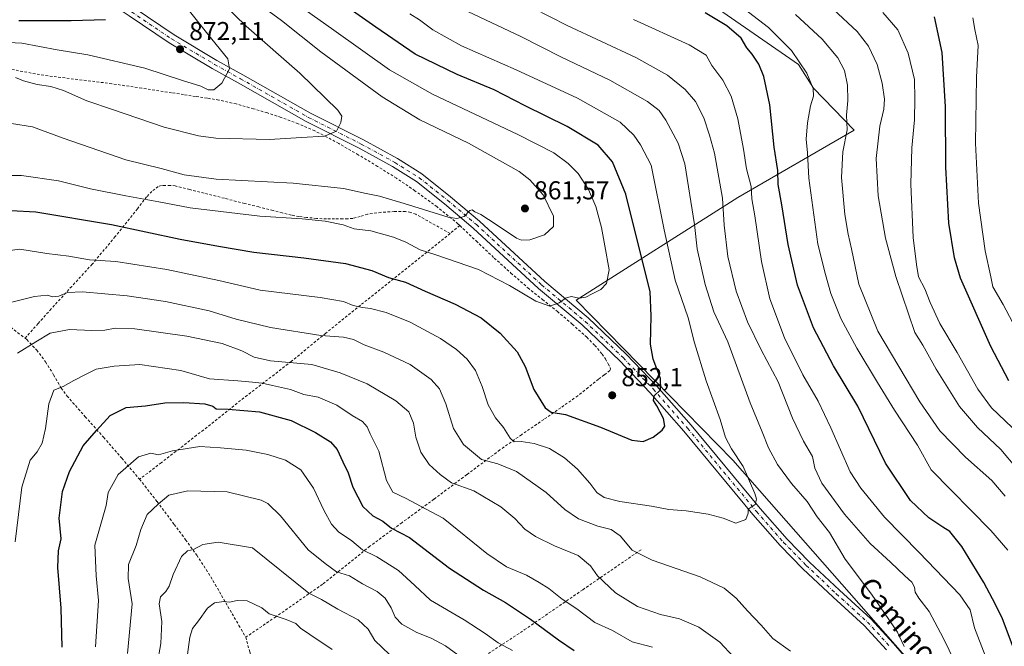
# Model space of a CAD drawing. Units: metres. Extents: x 549558 to 553005, y 4714730 to 4717068.
# Drawn here: x 551394 to 551774, y 4715560 to 4715802 of the extents above; entities that cross this region are included whole.
import ezdxf
from ezdxf.enums import TextEntityAlignment as Align

# ---------------------------------------------------------------- set-up
doc = ezdxf.new("R2010")
doc.units = ezdxf.units.M
doc.header["$MEASUREMENT"] = 0
doc.linetypes.add('DGN Style 2', pattern=[1.6480167562047852, 0.988810053722871, -0.6592067024819142])
doc.linetypes.add('DGN Style 4', pattern=[2.6384748266838614, 1.318413404963828, -0.6592067024819142, 0.001648016756204785, -0.6592067024819142])
for name, color, linetype, lineweight in [('Alambrada', 7, 'DGN Style 2', 0), ('Arbolado forestal CxS', 92, 'Continuous', 0), ('Curva de nivel maestra', 30, 'Continuous', 30), ('Curva de nivel normal', 30, 'Continuous', 0), ('Instalación de energía eléctrica Cxs', 135, 'Continuous', 0), ('Matorral CxS', 135, 'Continuous', 0), ('Pista no pavimentada Cxs', 111, 'Continuous', 0), ('Pista no pavimentada eje', 91, 'DGN Style 4', 0), ('Punto de cota en terreno', 7, 'Continuous', 0), ('Rótulo de punto de cota en terreno', 7, 'Continuous', 0), ('Texto cartográfico', 7, 'Continuous', 0)]:
    doc.layers.add(name, color=color, linetype=linetype, lineweight=lineweight)
doc.styles.add('Style-Arial', font='txt')

# ---------------------------------------------------------------- blocks, each defined once
blk = doc.blocks.new('*U9')
at = {"layer": 'Matorral CxS', "color": 135, "linetype": 'Continuous', "lineweight": 0}
blk.add_polyline3d([(551766.9263000004, 4715520.942100001, 835.2385000000068), (551669.4896999998, 4715631.7325, 845.9925999999978), (551608.9404999996, 4715693.585100001, 855.3800999999949), (551671.4441000001, 4715733.299100001, 833.7250000000058), (551716.3683000002, 4715759.3411, 814.9720999999992), (551700.7427000003, 4715775.618100001, 820.4110999999976), (551694.8831000002, 4715784.733100001, 820.997000000003), (551665.5850999998, 4715804.9169, 822.5243999999948), (551694.2329000002, 4715871.976299999, 790.309500000003), (551699.2185000004, 4715869.9847, 790.1070999999939), (551710.6306999996, 4715863.6172, 789.5469000000013), (551717.8519000001, 4715858.527899999, 789.6824999999953), (551717.9493000006, 4715858.462099999, 789.6735000000045), (551726.3664999995, 4715853.010299999, 788.6551999999938), (551735.1089000005, 4715847.2225, 788.029999999999), (551747.6074999999, 4715839.2985, 788.064400000003), (551758.9599000001, 4715831.238700001, 787.9235999999946), (551761.4127000002, 4715829.0595, 787.809699999998), (551770.4709000001, 4715819.179500001, 787.4615999999951), (551773.1558999997, 4715815.6151, 787.1364000000032), (551779.3551000003, 4715805.2049, 787.233600000007)], dxfattribs=at)
blk = doc.blocks.new('5PATER')
at = {"layer": 'Instalación de energía eléctrica Cxs', "linetype": 'Continuous', "lineweight": 0}
h = blk.add_hatch(color=51, dxfattribs=at)
edge = h.paths.add_edge_path()
edge.add_ellipse((0, 0), major_axis=(-0.1095731443231308, -0.1110710700762829), ratio=0.9994222409660322, start_angle=0, end_angle=360)

msp = doc.modelspace()

# ---------------------------------------------------------------- linework, layer by layer
at = {"layer": 'Alambrada', "color": 7, "linetype": 'DGN Style 2', "lineweight": 0, "extrusion": (-0.2062099056046529, -0.1651867147718724, 0.9644640087081511), "elevation": -891883.5675629156, "flags": 128}
msp.add_lwpolyline([(-3335617.171116832, 3258905.252641873), (-3335617.171116831, 3258900.2442067)], dxfattribs=at)
at = {"layer": 'Alambrada', "color": 7, "linetype": 'DGN Style 2', "lineweight": 0}
for points in [[(551564.0301000001, 4715722.4301, 859.6432999999961), (551563.3101000004, 4715723.090100001, 859.7456999999995), (551555.2100999998, 4715729.7601, 860.7611999999936), (551546.6901000004, 4715735.920100001, 861.6882000000041), (551539.5301000001, 4715740.7501, 862.2832000000053), (551532.2301000003, 4715745.360099999, 862.932799999995), (551524.7600999996, 4715749.840100001, 863.6690999999993), (551517.2301000003, 4715754.1801, 864.5399999999937), (551512.6201, 4715756.690099999, 865.077099999995), (551507.9600999998, 4715759.040100001, 865.6405999999989), (551501.5301000001, 4715761.8301, 866.3457000000053), (551494.9401000004, 4715764.270099999, 866.9894999999962), (551489.6401000004, 4715766.0101, 867.6272000000026), (551484.2801000001, 4715767.590100001, 868.2771999999969), (551477.6201, 4715769.4801, 868.7295000000014), (551470.8701, 4715770.9801, 869.3148999999976), (551466.3701, 4715771.720100001, 869.2706000000036), (551461.8901000004, 4715772.4001, 869.1677999999956), (551457.2801000001, 4715773.120100001, 869.1103000000004), (551452.6601, 4715773.8101, 868.8825999999973), (551441.1001000004, 4715775.5601, 868.3178000000044), (551429.5500999996, 4715777.3101, 868.0083000000013), (551416.3901000004, 4715778.920100001, 867.1108999999997), (551403.2600999996, 4715780.5601, 866.2744999999996), (551395.1401000004, 4715782.0001, 866.3221000000049), (551387.0301000001, 4715783.520099999, 866.8432999999932)], [(551560.2600999996, 4715719.4101, 858.3200000000071), (551553.0701000001, 4715723.4301, 858.9042999999948), (551547.0301000001, 4715726.8201, 859.5123000000023), (551545.0800999999, 4715727.5801, 859.6147000000057), (551542.9801000003, 4715727.890100001, 859.5138000000006), (551538.6901000004, 4715727.880100001, 859.1573999999965), (551533.5201000003, 4715727.5801, 858.6947999999975), (551528.3501000004, 4715726.880100001, 858.0495999999986), (551525.5201000003, 4715725.960100001, 857.3803000000044), (551522.6901000004, 4715725.190099999, 856.7945999999939), (551520.7600999996, 4715725.090100001, 856.5669999999956), (551518.8000999996, 4715725.050100001, 856.3571999999986), (551515.6401000004, 4715725.020099999, 856.0737999999984), (551512.5000999998, 4715725.050100001, 855.8430999999982), (551508.6201, 4715725.2401, 855.751000000004), (551504.7301000003, 4715725.600099999, 855.8426000000036), (551501.8300999999, 4715725.940099999, 855.9578000000038), (551498.9501, 4715726.4801, 856.059699999998), (551495.4101, 4715727.390100001, 856.3377000000038), (551491.8501000004, 4715728.3201, 856.6303000000044), (551486.3601000002, 4715729.6501, 857.0325000000012), (551480.8701, 4715731.0001, 857.4434000000037), (551473.0301000001, 4715733.0001, 858.0641999999935), (551465.1901000004, 4715734.9801, 858.454199999993), (551459.6401000004, 4715736.4001, 858.6809000000068), (551454.0701000001, 4715737.800100001, 858.8592000000064), (551452.1201, 4715738.0001, 858.7678000000016), (551450.1201, 4715737.920100001, 858.5273000000016), (551448.7801000001, 4715737.9301, 858.3850999999995), (551447.5100999996, 4715737.5801, 858.1445999999996), (551445.0100999996, 4715735.670100001, 857.112500000003), (551442.9901000002, 4715733.540100001, 856.0918999999994), (551439.4101, 4715728.960100001, 853.8151999999973), (551430.8701, 4715718.210100001, 848.9759000000049), (551421.9600999998, 4715707.550100001, 844.7841999999946), (551414.0401, 4715698.940099999, 841.2532999999967), (551406.1201, 4715690.2601, 838.6923999999999), (551401.0701000001, 4715684.5801, 837.3295999999973), (551396.0100999996, 4715678.9001, 836.5654000000069)], [(551564.0301000001, 4715722.4301, 859.6432999999961), (551570.3400999998, 4715716.5001, 858.5675999999949), (551577.3201000001, 4715709.890100001, 857.6018000000041), (551583.7600999996, 4715704.120100001, 856.7345999999961), (551590.2801000001, 4715698.420100001, 855.9499000000069), (551595.9801000003, 4715693.8201, 855.4331999999995), (551601.7100999998, 4715689.2601, 854.8200999999973), (551607.4600999998, 4715684.350099999, 854.2068), (551613.1001000004, 4715679.290100001, 853.5093000000053), (551616.1700999998, 4715676.1601, 853.1002000000008), (551619.0301000001, 4715672.790100001, 852.6840999999986), (551620.2801000001, 4715670.9301, 852.5690999999933), (551621.3501000004, 4715668.960100001, 852.4863000000041), (551622.0601000004, 4715667.610099999, 852.4312999999967), (551622.2100999998, 4715666.940099999, 852.4401000000071), (551621.9801000003, 4715666.4101, 852.4744999999967), (551619.8400999998, 4715664.7401, 852.6708999999975), (551617.6001000004, 4715663.130100001, 852.8574999999984), (551613.6201, 4715659.850099999, 852.6827000000048), (551609.5900999998, 4715656.6801, 852.2394000000058), (551603.0100999996, 4715652.0101, 850.9735999999976), (551596.4401000004, 4715647.5001, 849.2970999999961), (551587.8701, 4715641.630100001, 846.478099999993), (551579.4801000003, 4715635.710100001, 842.9760999999999), (551566.7100999998, 4715626.190099999, 837.5627999999998), (551553.9901000002, 4715616.670100001, 832.1515999999974), (551541.6401000004, 4715607.600099999, 826.8472000000039), (551529.3000999996, 4715598.550100001, 821.2780999999959), (551517.1201, 4715588.7601, 815.5709000000061), (551511.0100999996, 4715583.8201, 813.4339000000036), (551492.9200999998, 4715571.220100001, 805.2675000000019), (551481.3000999996, 4715563.3301, 803.0066999999982)], [(551560.2600999996, 4715719.4101, 858.3200000000071), (551544.8201000001, 4715707.050100001, 852.9869999999937), (551525.6001000004, 4715691.670100001, 845.6411999999982), (551512.2301000003, 4715680.840100001, 841.1092000000064), (551498.9200999998, 4715670.0001, 835.8190999999933), (551493.6700999998, 4715665.880100001, 833.5500999999931), (551488.4401000004, 4715661.9101, 831.1359999999986), (551477.9600999998, 4715653.8301, 826.6821000000054), (551470.2100999998, 4715647.610099999, 824.1520000000019), (551462.3201000001, 4715641.380100001, 822.2719999999972), (551456.9600999998, 4715637.220100001, 820.968200000003), (551448.6201, 4715630.800100001, 819.1401000000043), (551440.2801000001, 4715624.380100001, 818.545299999998)], [(551389.2500999998, 4715684.1601, 838.3515000000043), (551396.0100999996, 4715678.9001, 836.5654000000069)], [(551396.0100999996, 4715678.9001, 836.5654000000069), (551396.6901000004, 4715678.370100001, 836.3987999999954), (551400.5500999996, 4715674.300100001, 834.8130999999995), (551403.9801000003, 4715669.780099999, 833.4421000000002), (551407.0500999996, 4715664.7601, 831.8076000000001), (551409.9700999996, 4715659.6501, 830.5276000000014), (551412.2301000003, 4715656.550100001, 829.8292999999976), (551419.2801000001, 4715648.5801, 827.7759999999981), (551426.3501000004, 4715640.640100001, 824.4483999999939), (551433.3701, 4715632.550100001, 821.3049000000028), (551440.2801000001, 4715624.380100001, 818.545299999998)], [(551440.2801000001, 4715624.380100001, 818.545299999998), (551447.0500999996, 4715615.7601, 815.7397000000057), (551453.6401000004, 4715606.960100001, 813.4927000000025), (551458.0701000001, 4715601.0001, 811.8457000000053), (551462.3701, 4715595.0001, 810.061400000006), (551466.0500999996, 4715589.450099999, 808.4274000000005), (551469.5301000001, 4715583.710100001, 806.6928000000045), (551472.7701000003, 4715578.050100001, 805.4866000000038), (551476.0201000003, 4715572.4001, 804.7235999999976), (551478.6700999998, 4715567.880100001, 804.139599999995), (551481.3000999996, 4715563.3301, 803.0066999999982)], [(551481.3000999996, 4715563.3301, 803.0066999999982), (551482.8201000001, 4715557.7301, 800.979800000001), (551484.3300999999, 4715552.110099999, 799.6946000000025), (551486.0500999996, 4715544.4901, 798.0653000000021), (551487.6700999998, 4715536.9101, 796.5728999999993), (551489.8501000004, 4715528.890100001, 794.5056999999942), (551492.1001000004, 4715520.970100001, 793.1435000000056), (551493.1901000004, 4715515.220100001, 792.2632000000012), (551494.6401000004, 4715509.420100001, 790.9030000000057), (551496.7100999998, 4715505.7401, 789.7752000000038), (551497.4801000003, 4715505.6801, 789.5800000000019), (551498.4401000004, 4715505.8101, 789.5766000000004), (551499.3601000002, 4715506.140100001, 789.6208999999944), (551503.2301000003, 4715508.4901, 790.1460999999982), (551506.9600999998, 4715510.8301, 790.8347000000067), (551514.1201, 4715515.540100001, 792.984700000001), (551527.8800999997, 4715524.9901, 798.6582000000053), (551543.1601, 4715535.5001, 804.9628999999986), (551558.4600999998, 4715546.0101, 811.3476999999984), (551573.6901000004, 4715556.0701, 817.7216000000044), (551588.9401000004, 4715566.1601, 823.8858999999939), (551611.5100999996, 4715581.670100001, 832.8061000000016), (551634.0701000001, 4715597.1801, 840.9284999999946)]]:
    msp.add_polyline3d(points, dxfattribs=at)
at = {"layer": 'Arbolado forestal CxS', "color": 92, "linetype": 'Continuous', "lineweight": 0}
for points in [[(551766.9263000004, 4715520.942100001, 835.2385000000068), (551669.4896999998, 4715631.7325, 845.9925999999978), (551608.9404999996, 4715693.585100001, 855.3800999999949), (551671.4441000001, 4715733.299100001, 833.7250000000058), (551716.3683000002, 4715759.3411, 814.9720999999992), (551700.7427000003, 4715775.618100001, 820.4110999999976), (551694.8831000002, 4715784.733100001, 820.997000000003), (551665.5850999998, 4715804.9169, 822.5243999999948), (551694.2329000002, 4715871.976299999, 790.309500000003), (551699.2185000004, 4715869.9847, 790.1070999999939)], [(551665.5850999998, 4715804.9169, 822.5243999999948), (551694.8831000002, 4715784.733100001, 820.997000000003), (551700.7427000003, 4715775.618100001, 820.4110999999976), (551716.3683000002, 4715759.3411, 814.9720999999992), (551671.4441000001, 4715733.299100001, 833.7250000000058), (551608.9404999996, 4715693.585100001, 855.3800999999949), (551669.4896999998, 4715631.7325, 845.9925999999978), (551766.9263000004, 4715520.942100001, 835.2385000000068)]]:
    msp.add_polyline3d(points, dxfattribs=at)
at = {"layer": 'Curva de nivel maestra', "color": 30, "linetype": 'Continuous', "lineweight": 30, "flags": 128}
for points, elevation in [([(551390.4600000001, 4715728.2601), (551400.1200000001, 4715727.7401), (551429.4000000004, 4715722.8201), (551455.9000000004, 4715717.1801), (551470.7300000004, 4715714.540100001), (551484.4600000001, 4715712.140100001), (551503.79, 4715710.050100001), (551519.79, 4715707.780099999), (551530.0199999996, 4715705.0601), (551536.4400000004, 4715702.4301), (551543.0099999999, 4715700.600099999), (551550.6299999999, 4715697.110099999), (551562.2599999999, 4715692.100099999), (551572.2999999998, 4715686.780099999), (551579.5899999999, 4715680.840100001), (551586.1299999999, 4715673.710100001), (551589.3099999996, 4715667.9801), (551592.6500000004, 4715659.100099999), (551596.9600000001, 4715651.960100001), (551599.2699999996, 4715650.300100001), (551604.79, 4715649.370100001), (551618.4000000004, 4715644.5101), (551630.5199999996, 4715639.4801), (551634.8399999999, 4715638.950099999), (551638.7300000004, 4715640.720100001), (551642.2100000001, 4715643.3101), (551643.2100000001, 4715644.940099999), (551642.6600000003, 4715647.8301), (551640.1399999997, 4715652.720100001), (551638.8099999996, 4715654.780099999), (551639.1200000001, 4715656.690099999), (551641.5, 4715658.9801), (551641.5999999996, 4715663.3101), (551638.7000000002, 4715670.8201), (551637.7100000001, 4715676.590100001), (551637.9400000004, 4715687.380100001), (551637.6299999999, 4715697.030099999), (551633.0099999999, 4715714.920100001), (551628.1299999999, 4715734.640100001), (551623.0599999996, 4715747.040100001), (551617.5300000003, 4715753.550100001), (551605.5499999998, 4715760.8201), (551589.2400000002, 4715768.710100001), (551577.2999999998, 4715774.9301), (551563, 4715780.920100001), (551546.75, 4715788.670100001), (551531.54, 4715799.130100001), (551513.54, 4715811.860099999)], 850), ([(551778.9900000002, 4715556.4101), (551773.75, 4715570.450099999), (551770.9800000004, 4715576.0001), (551766.5599999996, 4715584.460100001), (551758.0199999996, 4715598.4301), (551753.3399999999, 4715604.2601), (551750.5999999996, 4715605.850099999), (551745.2000000002, 4715609.450099999), (551738.2199999997, 4715616.140100001), (551728.54, 4715630.670100001), (551717.8200000003, 4715652.590100001), (551708.4400000004, 4715668.2401), (551700.7199999997, 4715682.970100001), (551694.5300000003, 4715699.460100001), (551690.9000000004, 4715715.170100001), (551688.5, 4715730.420100001), (551687.0800000001, 4715738.3301), (551686.8799999999, 4715743.710100001), (551685.4299999997, 4715752.800100001), (551683.75, 4715769.140100001), (551681.5300000003, 4715780.090100001), (551679.5499999998, 4715784.880100001), (551676.9800000004, 4715788.710100001), (551674.9800000004, 4715791.200099999), (551672.7300000004, 4715794.870100001), (551667.1699999999, 4715799.640100001), (551658.8399999999, 4715804.7601)], 825), ([(551393.5499999998, 4715801.770099999), (551413.8499999996, 4715801.6801), (551427.0499999998, 4715802.140100001)], 875), ([(551776.2199999997, 4715662.4801), (551769.2000000002, 4715675.710100001), (551757.5300000003, 4715702.1501), (551755.1100000005, 4715709.9801), (551752.9699999997, 4715723.380100001), (551751.7999999998, 4715745.040100001), (551751.7300000004, 4715768.360099999), (551750.4100000003, 4715789.3301), (551747.3799999999, 4715803.120100001)], 800), ([(551410.3099999996, 4715559.440099999), (551409.9100000003, 4715574.5801), (551408.6699999999, 4715590.270099999), (551408.9600000001, 4715596.710100001), (551409.9900000002, 4715601.380100001), (551409.2599999999, 4715609.380100001), (551410.4800000004, 4715619.640100001), (551413.1299999999, 4715627.450099999), (551418.4500000002, 4715637.3101), (551423.5999999996, 4715643.2301), (551428.9100000003, 4715649.090100001), (551435.0999999996, 4715652.110099999), (551442.6200000001, 4715652.840100001), (551450.0300000003, 4715653.880100001), (551457.3600000005, 4715654.100099999), (551465.4600000001, 4715653.4901), (551468.5599999996, 4715652.620100001), (551469.8899999997, 4715651.640100001), (551474.5599999996, 4715651.520099999), (551486.5599999996, 4715650.4901), (551498.8600000005, 4715647.090100001), (551508.2000000002, 4715642.4901), (551513.9900000002, 4715638.840100001), (551516.6299999999, 4715635.9101), (551518.8099999996, 4715631.1601), (551520.8899999997, 4715626.840100001), (551522.7000000002, 4715621.300100001), (551526.5800000001, 4715613.9101), (551530.3700000001, 4715610.3101), (551534.2599999999, 4715608.1801), (551537.5599999996, 4715605.4801), (551544.5999999996, 4715601.860099999), (551559.9699999997, 4715590.0101), (551573.1699999999, 4715581.470100001), (551581.7300000004, 4715576.7401), (551591.3399999999, 4715570.2601), (551602.1100000005, 4715562.360099999), (551608.2400000002, 4715558.1601)], 825)]:
    msp.add_lwpolyline(points, dxfattribs=dict(at, elevation=elevation))
at = {"layer": 'Curva de nivel normal', "color": 30, "linetype": 'Continuous', "lineweight": 0, "flags": 128}
for points, elevation in [([(551755.2699999996, 4715553.860099999), (551750.9199999999, 4715562.840100001), (551745.4000000004, 4715573.300100001), (551741.4199999999, 4715578.4101), (551739.9500000002, 4715580.710100001), (551739.6600000003, 4715582.710100001), (551738.6799999997, 4715584.6501), (551735.9100000003, 4715587.0601), (551730.4400000004, 4715592.360099999), (551722.6299999999, 4715599.610099999), (551712.6699999999, 4715610.880100001), (551703.9299999997, 4715622.8301), (551701.2100000001, 4715628.700099999), (551700.2800000003, 4715633.1801), (551696.8200000003, 4715639.0701), (551692.5300000003, 4715648.0101), (551687.0800000001, 4715662.040100001), (551680.4900000002, 4715674.420100001), (551675.1500000004, 4715685.220100001), (551670.7800000003, 4715697.090100001), (551667.5899999999, 4715710.5601), (551666.1600000003, 4715722.6601), (551665.4600000001, 4715733.050100001), (551662.4699999997, 4715750.390100001), (551660.5099999999, 4715757.4301), (551658.25, 4715764.170100001), (551655.04, 4715770.4801), (551651.0800000001, 4715775.0601), (551644.25, 4715780.600099999), (551632.04, 4715787.470100001), (551605.4400000004, 4715799.850099999), (551566.1200000001, 4715820.0701)], 835), ([(551384.2000000002, 4715793.460100001), (551394.79, 4715793.040100001), (551408.4100000003, 4715790.460100001), (551420.3200000003, 4715788.5001), (551442.3200000003, 4715783.360099999), (551456.9199999999, 4715778.530099999), (551463.9900000002, 4715776.3201), (551466.7800000003, 4715774.960100001), (551468.9400000004, 4715774.9901), (551472.0800000001, 4715777.5101), (551474.9600000001, 4715783.0001), (551474.3799999999, 4715786.970100001), (551468.1699999999, 4715794.460100001), (551453.0300000003, 4715813.770099999)], 870), ([(551392.3099999996, 4715779.6601), (551395.4600000001, 4715778.4001), (551400.7400000002, 4715776.950099999), (551406.04, 4715776.290100001), (551410.8600000005, 4715774.6801), (551419.9000000004, 4715770.720100001), (551429.79, 4715767.380100001), (551449.79, 4715760.540100001), (551463.0499999998, 4715757.1501), (551469.79, 4715756.210100001), (551490.4600000001, 4715755.790100001), (551502.79, 4715756.4801), (551511.79, 4715757.0101), (551516.3200000003, 4715758.9801), (551518.0899999999, 4715762.360099999), (551518.3799999999, 4715764.720100001), (551516.8799999999, 4715767.040100001), (551502.1699999999, 4715781.4301), (551481.4100000003, 4715799.540100001), (551468.4100000003, 4715812.3301)], 865), ([(551390.79, 4715761.870100001), (551398.9000000004, 4715760.5801), (551410.7599999999, 4715756.2301), (551435.0099999999, 4715747.9301), (551448.6500000004, 4715744.5701), (551457.4500000002, 4715742.040100001), (551469.8600000005, 4715740.450099999), (551499.5700000003, 4715738.850099999), (551519.1200000001, 4715736.8201), (551527.8600000005, 4715734.8101), (551532.9400000004, 4715733.860099999), (551542.5499999998, 4715731.050100001), (551559.5, 4715725.7401), (551562.8200000003, 4715725.170100001), (551565.6900000004, 4715725.970100001), (551567.8399999999, 4715728.2301), (551568.8300000001, 4715728.600099999), (551569.8300000001, 4715727.770099999), (551572.0899999999, 4715726.6801), (551578.0199999996, 4715722.9001), (551585.8899999997, 4715717.6501), (551587.8399999999, 4715716.870100001), (551591.1100000005, 4715716.9301), (551596.6799999997, 4715718.940099999), (551600.2199999997, 4715722.100099999), (551600.25, 4715726.090100001), (551596.1699999999, 4715734.3101), (551591.0899999999, 4715740.1801), (551586.9100000003, 4715743.370100001), (551567.3300000001, 4715754.350099999), (551548.5999999996, 4715763.360099999), (551534.04, 4715772.170100001), (551510.3200000003, 4715789.5701), (551495.0700000003, 4715801.700099999), (551485.54, 4715808.6501)], 860), ([(551387.1200000001, 4715741.800100001), (551394.6600000003, 4715741.840100001), (551408.8899999997, 4715739.7401), (551421.3600000005, 4715736.610099999), (551435, 4715733.920100001), (551447.6799999997, 4715731.600099999), (551459.7599999999, 4715729.380100001), (551486.7699999996, 4715726.0801), (551503.0599999996, 4715725.0701), (551511.9800000004, 4715724.210100001), (551518.8899999997, 4715722.690099999), (551523.25, 4715721.2501), (551529.6100000005, 4715720.370100001), (551538.3799999999, 4715718.0001), (551543.1399999997, 4715716.090100001), (551548.6500000004, 4715713.130100001), (551554.79, 4715711.200099999), (551571.25, 4715705.440099999), (551583.1600000003, 4715699.3101), (551593.3700000001, 4715693.280099999), (551598.7400000002, 4715691.2501), (551602.4600000001, 4715692.540100001), (551604.79, 4715694.440099999), (551607.04, 4715695.040100001), (551610.1299999999, 4715694.460100001), (551612.7100000001, 4715694.7301), (551615.1200000001, 4715696.0701), (551618.4600000001, 4715697.720100001), (551620.7199999997, 4715700.0601), (551621.6600000003, 4715705.4001), (551620.0099999999, 4715714.600099999), (551618.8099999996, 4715721.7301), (551616.5899999999, 4715729.840100001), (551613.7599999999, 4715736.350099999), (551609.7199999997, 4715742.640100001), (551605.9400000004, 4715746.520099999), (551600.3200000003, 4715750.5701), (551586.4900000002, 4715757.6601), (551553.4699999997, 4715773.210100001), (551536.8600000005, 4715782.610099999), (551515.3099999996, 4715798.040100001), (551503.8799999999, 4715806.140100001)], 855), ([(551735.6699999999, 4715559.7401), (551733.1600000003, 4715565.220100001), (551723.0499999998, 4715579.920100001), (551712.9299999997, 4715593.520099999), (551706.9199999999, 4715603.840100001), (551702.1600000003, 4715609.880100001), (551698.1699999999, 4715615.780099999), (551692.2400000002, 4715622.790100001), (551686.7800000003, 4715630.1601), (551683.2599999999, 4715636.5101), (551680.8399999999, 4715642.7601), (551676.1600000003, 4715653.9801), (551667.5999999996, 4715677.5601), (551662.1799999997, 4715689.100099999), (551658.79, 4715699.670100001), (551655.79, 4715713.4901), (551654.6600000003, 4715722.9101), (551651.0199999996, 4715746.270099999), (551648.4199999999, 4715754.3101), (551643.6500000004, 4715763.1501), (551640.9800000004, 4715766.960100001), (551636.5099999999, 4715770.390100001), (551622.0199999996, 4715778.640100001), (551603.3099999996, 4715787.550100001), (551587.5899999999, 4715795.540100001), (551567.1200000001, 4715805.220100001)], 840), ([(551775.7199999997, 4715597.0001), (551769.1399999997, 4715604.620100001), (551746.1699999999, 4715628.090100001), (551740.8399999999, 4715637.5801), (551731.9699999997, 4715651.0801), (551725.4400000004, 4715661.850099999), (551717.3799999999, 4715675.030099999), (551711.2000000002, 4715686.5801), (551707.3600000005, 4715696.1801), (551705.2999999998, 4715703.530099999), (551702.4100000003, 4715715.3301), (551698.9100000003, 4715740.8301), (551698.3700000001, 4715750.620100001), (551697.9000000004, 4715755.8201), (551698.3200000003, 4715762.2401), (551699.5, 4715768.7401), (551700.6200000001, 4715772.5001), (551700.5099999999, 4715775.4001), (551698.1600000003, 4715781.340100001), (551692.1699999999, 4715790.190099999), (551683.2599999999, 4715799.040100001), (551671.6500000004, 4715807.890100001)], 820), ([(551779.1200000001, 4715628.710100001), (551773.1100000005, 4715635.850099999), (551764.04, 4715644.4301), (551757.1500000004, 4715652.520099999), (551748.0199999996, 4715666.940099999), (551742.9400000004, 4715676.200099999), (551739.8200000003, 4715681.0801), (551732.5099999999, 4715702.800100001), (551728.5599999996, 4715717.5701), (551725.6100000005, 4715733.9901), (551724.8799999999, 4715748.4101), (551726.2599999999, 4715760.850099999), (551727.8099999996, 4715767.4901), (551728.0999999996, 4715771.370100001), (551727.2599999999, 4715777.470100001), (551725.3300000001, 4715784.710100001), (551721.9699999997, 4715791.7601), (551717.5199999996, 4715797.520099999), (551708.4600000001, 4715806.050100001)], 810), ([(551780.1600000003, 4715641.8201), (551769.4900000002, 4715651.9901), (551764.1799999997, 4715659.200099999), (551756.1299999999, 4715673.4101), (551749.4800000004, 4715684.600099999), (551745.75, 4715692.670100001), (551743.7599999999, 4715698.040100001), (551741.2400000002, 4715702.600099999), (551740.4500000002, 4715707.420100001), (551739.1500000004, 4715717.860099999), (551738.29, 4715738.420100001), (551738.6399999997, 4715752.5701), (551739.6799999997, 4715763.3201), (551739.8499999996, 4715771.440099999), (551739.7100000001, 4715778.960100001), (551737.2199999997, 4715789.140100001), (551733.25, 4715798.170100001), (551727.5199999996, 4715804.780099999)], 805), ([(551383.3200000003, 4715711.9801), (551394.04, 4715713.390100001), (551404.3799999999, 4715711.670100001), (551412.9299999997, 4715710.610099999), (551420.9000000004, 4715709.2301), (551431.1399999997, 4715708.530099999), (551450.79, 4715705.460100001), (551470.9199999999, 4715701.170100001), (551486.9100000003, 4715697.540100001), (551510.0199999996, 4715694.610099999), (551519.0599999996, 4715693.100099999), (551522.8600000005, 4715691.610099999), (551526.4000000004, 4715690.780099999), (551529.54, 4715690.460100001), (551535.5499999998, 4715688.800100001), (551544.8499999996, 4715685.100099999), (551556.5199999996, 4715678.770099999), (551562.6799999997, 4715674.600099999), (551566.8099999996, 4715670.840100001), (551570.0599999996, 4715666.390100001), (551572.6200000001, 4715660.3101), (551574.9699999997, 4715653.220100001), (551577.8600000005, 4715648.110099999), (551580.8600000005, 4715644.440099999), (551583.4199999999, 4715640.340100001), (551585, 4715638.920100001), (551587.7000000002, 4715638.960100001), (551592.7000000002, 4715638.280099999), (551598.6600000003, 4715636.270099999), (551604.4600000001, 4715632.690099999), (551609.4900000002, 4715628.3301), (551614.25, 4715622.9001), (551617.0199999996, 4715619.220100001), (551619.7599999999, 4715617.340100001), (551625.8899999997, 4715615.8101), (551638.0199999996, 4715613.940099999), (551644.8099999996, 4715612.670100001), (551651.4199999999, 4715612.140100001), (551659.9400000004, 4715610.9001), (551665.7100000001, 4715609.3101), (551670.6799999997, 4715607.4801), (551674.5499999998, 4715608.840100001), (551675.3899999997, 4715611.270099999), (551675.4800000004, 4715612.8201), (551678.1399999997, 4715614.6501), (551678.6600000003, 4715616.7401), (551678.0599999996, 4715618.880100001), (551673.4600000001, 4715629.380100001), (551668.9900000002, 4715636.1601), (551666.6799999997, 4715640.600099999), (551664.5999999996, 4715647.5001), (551659.2000000002, 4715662.5001), (551654.7599999999, 4715677.120100001), (551652.3099999996, 4715686.7401), (551647.25, 4715701.390100001), (551642.9900000002, 4715720.780099999), (551637.9100000003, 4715745.8301), (551633.8499999996, 4715753.710100001), (551631.29, 4715757.350099999), (551625.9699999997, 4715762.390100001), (551609.5300000003, 4715771.780099999), (551585.79, 4715782.710100001), (551564.7000000002, 4715791.950099999), (551553.5300000003, 4715798.110099999), (551548.4600000001, 4715802.040100001), (551544.7000000002, 4715804.280099999)], 845), ([(551766.9500000002, 4715556.200099999), (551762.8499999996, 4715567.020099999), (551761.2800000003, 4715573.870100001), (551757.1600000003, 4715579.6601), (551741.5499999998, 4715596.100099999), (551728.1100000005, 4715609.790100001), (551718.9400000004, 4715620.9001), (551714.79, 4715627.3101), (551707.4199999999, 4715644.280099999), (551702.54, 4715654.540100001), (551696.5099999999, 4715664.7401), (551689.4600000001, 4715679.120100001), (551683.8499999996, 4715694.100099999), (551680.6200000001, 4715708.520099999), (551677.9900000002, 4715726.2601), (551676.9000000004, 4715732.8201), (551676.5999999996, 4715737.590100001), (551674.7699999996, 4715744.440099999), (551673.6100000005, 4715752.040100001), (551671.4199999999, 4715763.7501), (551668.9199999999, 4715772.520099999), (551665.6699999999, 4715778.720100001), (551661.3700000001, 4715784.280099999), (551659.2400000002, 4715788.3301), (551652.5800000001, 4715792.370100001), (551631.1799999997, 4715802.1601)], 830), ([(551774.7300000004, 4715617.880100001), (551769.6500000004, 4715623.860099999), (551759.4400000004, 4715632.870100001), (551749.5300000003, 4715643.0801), (551741.7699999996, 4715654.380100001), (551725.5999999996, 4715681.600099999), (551718.2100000001, 4715699.860099999), (551715.4199999999, 4715713.4101), (551714.0199999996, 4715719.1501), (551712.79, 4715726.780099999), (551711.5599999996, 4715741.0601), (551711.9900000002, 4715750.9801), (551713.7100000001, 4715759.5001), (551713.4199999999, 4715765.140100001), (551713.8899999997, 4715770.7501), (551713.8799999999, 4715776.710100001), (551712.7199999997, 4715782.380100001), (551710.1100000005, 4715787.350099999), (551704.0300000003, 4715794.4901), (551693.6699999999, 4715804.100099999)], 815), ([(551784.8200000003, 4715671.460100001), (551773.9299999997, 4715691.950099999), (551769.9699999997, 4715698.7601), (551769.2199999997, 4715702.690099999), (551766.9600000001, 4715712.640100001), (551764.4800000004, 4715731.120100001), (551763.3399999999, 4715754.360099999), (551763.6399999997, 4715779.880100001), (551764.29, 4715792.140100001), (551763.0099999999, 4715798.290100001), (551762.2999999998, 4715802.7401)], 795), ([(551388.29, 4715692.1501), (551399.7100000001, 4715695.030099999), (551404.5999999996, 4715695.5001), (551406.79, 4715694.860099999), (551409.1200000001, 4715695.1801), (551412.4600000001, 4715696.610099999), (551418.2000000002, 4715696.790100001), (551435.4500000002, 4715695.2401), (551450.3099999996, 4715693.0701), (551467.2100000001, 4715689.520099999), (551477.5599999996, 4715686.280099999), (551490.8799999999, 4715683.0001), (551510.2599999999, 4715679.9101), (551519.04, 4715679.290100001), (551522.8899999997, 4715678.470100001), (551527.0899999999, 4715676.340100001), (551534.6600000003, 4715673.5801), (551544.8700000001, 4715668.790100001), (551552.9800000004, 4715662.9001), (551556.1100000005, 4715659.4001), (551558.6200000001, 4715653.5801), (551561.5499999998, 4715643.9901), (551565.3799999999, 4715637.850099999), (551572.4100000003, 4715632.040100001), (551578.75, 4715630.4101), (551585.8600000005, 4715627.390100001), (551597.4199999999, 4715619.3101), (551604.5300000003, 4715612.7401), (551609.9100000003, 4715609.0701), (551617.3099999996, 4715606.290100001), (551622.4500000002, 4715604.920100001), (551625.9699999997, 4715602.5001), (551630.5800000001, 4715596.9901), (551638.3200000003, 4715593.110099999), (551656.8499999996, 4715586.6801), (551666.0999999996, 4715582.350099999), (551670.7699999996, 4715578.4801), (551675.1299999999, 4715573.550100001), (551680.4400000004, 4715568.020099999), (551684.9900000002, 4715562.780099999), (551691.8300000001, 4715557.880100001)], 840), ([(551393.1200000001, 4715673.0801), (551400.2000000002, 4715677.540100001), (551405.7800000003, 4715680.870100001), (551413.2000000002, 4715682.340100001), (551421.79, 4715681.850099999), (551426.79, 4715682.030099999), (551430.79, 4715682.860099999), (551438.4600000001, 4715682.4801), (551458.4800000004, 4715679.6801), (551472.1200000001, 4715676.840100001), (551479.75, 4715674.100099999), (551484.5999999996, 4715671.550100001), (551490.7999999998, 4715670.220100001), (551506.79, 4715668.7301), (551517.8099999996, 4715665.550100001), (551528.2699999996, 4715661.2301), (551539.2699999996, 4715654.690099999), (551544.2800000003, 4715650.4101), (551546.1399999997, 4715646.0601), (551547.04, 4715640.6601), (551548.8899999997, 4715634.9101), (551552.2000000002, 4715630.0601), (551556.4600000001, 4715626.200099999), (551560.75, 4715622.9901), (551569.4800000004, 4715619.920100001), (551579.8300000001, 4715613.7501), (551585.3300000001, 4715609.170100001), (551589.1900000004, 4715605.120100001), (551593.29, 4715602.2601), (551600.5999999996, 4715598.710100001), (551609.7800000003, 4715594.880100001), (551614.5499999998, 4715590.950099999), (551617.2699999996, 4715587.100099999), (551624.1699999999, 4715580.540100001), (551632.6299999999, 4715575.220100001), (551641.54, 4715572.110099999), (551648.8399999999, 4715570.380100001), (551656.3399999999, 4715567.2501), (551664.5, 4715561.420100001), (551669.7699999996, 4715555.7401)], 835), ([(551392.1500000004, 4715600.220100001), (551394.7400000002, 4715621.380100001), (551398.0199999996, 4715631.710100001), (551400.6799999997, 4715634.960100001), (551402.6399999997, 4715638.360099999), (551403.9299999997, 4715643.960100001), (551405.1799999997, 4715653.540100001), (551407.1799999997, 4715658.860099999), (551410.79, 4715660.270099999), (551414.8799999999, 4715662.610099999), (551419.1699999999, 4715664.8201), (551423.5499999998, 4715666.960100001), (551430.4600000001, 4715668.100099999), (551440.4199999999, 4715668.800100001), (551456.2599999999, 4715666.390100001), (551467.2999999998, 4715663.220100001), (551478.2400000002, 4715662.4801), (551483.9500000002, 4715661.870100001), (551487.6399999997, 4715661.5601), (551491.6699999999, 4715660.590100001), (551498.6500000004, 4715659.100099999), (551503.7800000003, 4715657.140100001), (551509.2599999999, 4715656.090100001), (551516.4500000002, 4715653.0101), (551522.4199999999, 4715649.0801), (551526.3799999999, 4715646.6801), (551528.25, 4715644.6801), (551529.4299999997, 4715641.9301), (551532.75, 4715635.220100001), (551535.7300000004, 4715623.960100001), (551538.1200000001, 4715619.370100001), (551543.2199999997, 4715616.940099999), (551548.8799999999, 4715613.9801), (551557.6299999999, 4715609.390100001), (551574.5099999999, 4715595.710100001), (551582.0999999996, 4715590.600099999), (551589.8200000003, 4715587.300100001), (551594.6399999997, 4715584.440099999), (551598.3700000001, 4715582.120100001), (551603.6200000001, 4715578.040100001), (551609.2000000002, 4715574.2401), (551616.1399999997, 4715569.0601), (551623.0099999999, 4715565.880100001), (551630.6500000004, 4715561.530099999), (551638.4199999999, 4715559.530099999)], 830), ([(551423.2100000001, 4715559.670100001), (551424.3899999997, 4715577.4901), (551423.5499999998, 4715587.100099999), (551422.9500000002, 4715598.870100001), (551427.3399999999, 4715614.220100001), (551428.1799999997, 4715619.280099999), (551431.9400000004, 4715626.2401), (551439.79, 4715633.020099999), (551444.5599999996, 4715634.4801), (551447.6200000001, 4715633.890100001), (551452.9600000001, 4715635.360099999), (551463.5199999996, 4715637.040100001), (551471.5099999999, 4715636.5801), (551481.4000000004, 4715635.6601), (551489.8799999999, 4715634.020099999), (551496.6799999997, 4715631.800100001), (551502.5800000001, 4715628.0601), (551507.4199999999, 4715621.0101), (551511.4699999997, 4715612.390100001), (551514.4199999999, 4715607.0001), (551517.1399999997, 4715604.050100001), (551522.29, 4715600.640100001), (551526.3799999999, 4715597.110099999), (551531.9500000002, 4715594.4001), (551540.2699999996, 4715589.1801), (551546.6900000004, 4715583.360099999), (551552.7400000002, 4715577.6601), (551565.7100000001, 4715570.0601), (551573.8200000003, 4715564.8101), (551578.7800000003, 4715561.120100001), (551584.3099999996, 4715558.220100001)], 820), ([(551435.6399999997, 4715557.0801), (551437.4000000004, 4715576.1801), (551435.8799999999, 4715586.0001), (551436.0300000003, 4715591.4901), (551438.9600000001, 4715598.840100001), (551440.7300000004, 4715604.920100001), (551443.2199999997, 4715610.7601), (551447.4400000004, 4715614.800100001), (551451.6299999999, 4715618.280099999), (551458.8799999999, 4715619.9101), (551474.1200000001, 4715619.5601), (551487.1900000004, 4715616.360099999), (551489.8399999999, 4715615.040100001), (551494.7199999997, 4715610.280099999), (551505.4199999999, 4715597.1501), (551511.9199999999, 4715591.8101), (551516.3300000001, 4715588.5801), (551521.4199999999, 4715587.0101), (551526.4199999999, 4715584.0001), (551532.1200000001, 4715580.9801), (551535.1900000004, 4715578.390100001), (551537.4400000004, 4715574.710100001), (551539.0199999996, 4715571.040100001), (551541.6299999999, 4715568.360099999), (551547.4600000001, 4715565.110099999), (551552.8799999999, 4715562.9101), (551558.4800000004, 4715559.940099999), (551564.6200000001, 4715555.5101)], 815), ([(551445.7000000002, 4715544.920100001), (551448.4800000004, 4715560.890100001), (551448.8200000003, 4715569.360099999), (551447.8600000005, 4715576.2501), (551448.3600000005, 4715578.9001), (551450.4699999997, 4715581.0001), (551451.7400000002, 4715583.120100001), (551453.2800000003, 4715587.5801), (551456.4600000001, 4715594.5801), (551458.79, 4715596.710100001), (551461.1200000001, 4715597.190099999), (551464.7699999996, 4715599.1601), (551470.6799999997, 4715600.050100001), (551483.9500000002, 4715597.870100001), (551505.6600000003, 4715580.360099999), (551510.6200000001, 4715577.870100001), (551516.8899999997, 4715574.140100001), (551524.7400000002, 4715570.0001), (551528.5800000001, 4715566.5001), (551531.2000000002, 4715562.120100001), (551536.7999999998, 4715556.6501)], 810), ([(551458.3700000001, 4715553.8101), (551459.6699999999, 4715563.4001), (551460.7000000002, 4715566.7601), (551463.0599999996, 4715569.710100001), (551466.4600000001, 4715574.600099999), (551469.2199999997, 4715576.6601), (551472.8399999999, 4715577.0801), (551475.0700000003, 4715576.870100001), (551478.0099999999, 4715577.5601), (551481.8499999996, 4715577.450099999), (551487.4500000002, 4715574.710100001), (551490.3899999997, 4715572.370100001), (551496.8899999997, 4715570.210100001), (551500.7000000002, 4715568.6801), (551502.4199999999, 4715566.770099999), (551506.0300000003, 4715564.340100001), (551514.7400000002, 4715558.620100001)], 805)]:
    msp.add_lwpolyline(points, dxfattribs=dict(at, elevation=elevation))
at = {"layer": 'Matorral CxS', "color": 135, "linetype": 'Continuous', "lineweight": 0}
msp.add_polyline3d([(551766.9263000004, 4715520.942100001, 835.2385000000068), (551669.4896999998, 4715631.7325, 845.9925999999978), (551608.9404999996, 4715693.585100001, 855.3800999999949), (551671.4441000001, 4715733.299100001, 833.7250000000058), (551716.3683000002, 4715759.3411, 814.9720999999992), (551700.7427000003, 4715775.618100001, 820.4110999999976), (551694.8831000002, 4715784.733100001, 820.997000000003), (551665.5850999998, 4715804.9169, 822.5243999999948), (551694.2329000002, 4715871.976299999, 790.309500000003), (551699.2185000004, 4715869.9847, 790.1070999999939)], dxfattribs=at)
at = {"layer": 'Pista no pavimentada Cxs', "color": 111, "linetype": 'Continuous', "lineweight": 0}
for points in [[(551728.9130999995, 4715558.476100001, 840.9091999999946), (551720.2585000005, 4715567.917500001, 842.0722999999998), (551708.2412999999, 4715578.8279, 843.1799000000028), (551696.6151000002, 4715589.817100001, 843.5665000000008), (551687.8258999996, 4715598.766100001, 844.0170000000071), (551677.2977, 4715610.729900001, 845.0151000000042), (551650.6256999997, 4715642.958500001, 848.751099999994), (551637.4933000002, 4715657.989499999, 850.5862000000053), (551625.8016999997, 4715670.155300001, 852.0905000000058), (551611.2660999997, 4715684.058900001, 853.9998999999953), (551594.4502999998, 4715698.1777, 856.0706999999967), (551569.2077000003, 4715721.5153, 859.4921999999933), (551558.1457000002, 4715730.8389, 860.9277000000002), (551547.2906999998, 4715739.4915, 862.1079000000027), (551538.0549, 4715745.283500001, 862.8764999999986), (551525.1111000003, 4715752.386700001, 864.1092999999966), (551504.6195, 4715762.7119, 866.2566999999982), (551478.3941000003, 4715777.6525, 869.6015999999945), (551468.3805, 4715783.215500001, 870.7246000000014), (551451.6416999997, 4715793.099500001, 872.5795000000071), (551436.2326999997, 4715803.583900001, 874.9833999999975), (551433.1772999996, 4715805.556299999, 875.4303999999975)], [(551438.1829000004, 4715806.611300001, 874.9740000000021), (551453.5714999996, 4715796.140699999, 872.5500999999931), (551470.1703000005, 4715786.339500001, 870.6122000000032), (551480.1593000004, 4715780.790100001, 869.4597000000067), (551506.3214999996, 4715765.885500001, 866.2513000000035), (551526.7874999996, 4715755.5733, 864.2201999999961), (551539.8787000002, 4715748.3891, 863.0875999999989), (551549.3755000001, 4715742.433300001, 862.3708999999944), (551560.4281000001, 4715733.623299999, 861.3727999999975), (551571.5909000002, 4715724.2147, 860.0170999999974), (551596.8311000001, 4715700.8795, 856.4772999999988), (551613.6703000005, 4715686.740900001, 854.2014000000055), (551628.3448999999, 4715672.704299999, 852.017200000002), (551640.1480999999, 4715660.422499999, 850.3512999999948), (551653.3683000002, 4715645.290899999, 848.4415000000008), (551680.0362999998, 4715613.067100001, 844.886599999998), (551690.4633, 4715601.2183, 844.0090000000055), (551699.1366999997, 4715592.3873, 843.3902999999991), (551710.6879000004, 4715581.468900001, 842.7013000000006), (551722.8006999996, 4715570.471700001, 841.6828999999999), (551731.6086999997, 4715560.863100001, 840.6665000000067), (551741.9669000005, 4715548.7521, 838.9980999999971)], [(551438.1829000004, 4715806.611300001, 874.9740000000021), (551453.5714999996, 4715796.140699999, 872.5500999999931), (551470.1703000005, 4715786.339500001, 870.6122000000032), (551480.1593000004, 4715780.790100001, 869.4597000000067), (551506.3214999996, 4715765.885500001, 866.2513000000035), (551526.7874999996, 4715755.5733, 864.2201999999961), (551539.8787000002, 4715748.3891, 863.0875999999989), (551549.3755000001, 4715742.433300001, 862.3708999999944), (551560.4281000001, 4715733.623299999, 861.3727999999975), (551571.5909000002, 4715724.2147, 860.0170999999974), (551596.8311000001, 4715700.8795, 856.4772999999988), (551613.6703000005, 4715686.740900001, 854.2014000000055), (551628.3448999999, 4715672.704299999, 852.017200000002), (551640.1480999999, 4715660.422499999, 850.3512999999948), (551653.3683000002, 4715645.290899999, 848.4415000000008), (551680.0362999998, 4715613.067100001, 844.886599999998), (551690.4633, 4715601.2183, 844.0090000000055), (551699.1366999997, 4715592.3873, 843.3902999999991), (551710.6879000004, 4715581.468900001, 842.7013000000006), (551722.8006999996, 4715570.471700001, 841.6828999999999), (551731.6086999997, 4715560.863100001, 840.6665000000067), (551741.9669000005, 4715548.7521, 838.9980999999971)], [(551728.9130999995, 4715558.476100001, 840.9091999999946), (551720.2585000005, 4715567.917500001, 842.0722999999998), (551708.2412999999, 4715578.8279, 843.1799000000028), (551696.6151000002, 4715589.817100001, 843.5665000000008), (551687.8258999996, 4715598.766100001, 844.0170000000071), (551677.2977, 4715610.729900001, 845.0151000000042), (551650.6256999997, 4715642.958500001, 848.751099999994), (551637.4933000002, 4715657.989499999, 850.5862000000053), (551625.8016999997, 4715670.155300001, 852.0905000000058), (551611.2660999997, 4715684.058900001, 853.9998999999953), (551594.4502999998, 4715698.1777, 856.0706999999967), (551569.2077000003, 4715721.5153, 859.4921999999933), (551558.1457000002, 4715730.8389, 860.9277000000002), (551547.2906999998, 4715739.4915, 862.1079000000027), (551538.0549, 4715745.283500001, 862.8764999999986), (551525.1111000003, 4715752.386700001, 864.1092999999966), (551504.6195, 4715762.7119, 866.2566999999982), (551478.3941000003, 4715777.6525, 869.6015999999945), (551468.3805, 4715783.215500001, 870.7246000000014), (551451.6416999997, 4715793.099500001, 872.5795000000071), (551436.2326999997, 4715803.583900001, 874.9833999999975)]]:
    msp.add_polyline3d(points, dxfattribs=at)
at = {"layer": 'Pista no pavimentada eje', "color": 91, "linetype": 'DGN Style 4', "lineweight": 0}
msp.add_polyline3d([(551420.0418999996, 4715818.577099999, 876.4496000000073), (551424.1577000003, 4715813.7455, 876.3494000000064), (551437.2078999998, 4715805.0975, 875.0193), (551452.6067000004, 4715794.620100001, 872.6156999999948), (551469.2755000005, 4715784.7775, 870.6834999999993), (551479.2767000003, 4715779.2213, 869.5445000000036), (551505.4704999998, 4715764.298699999, 866.2593999999954), (551525.9493000006, 4715753.979900001, 864.1732000000047), (551538.9669000005, 4715746.836300001, 862.9909000000043), (551548.3331000004, 4715740.9625, 862.2223999999987), (551559.2868999997, 4715732.231100001, 861.1071999999986), (551570.3992999997, 4715722.864900001, 859.704700000002), (551595.6407000005, 4715699.528700001, 856.2553999999947), (551612.4682999998, 4715685.399900001, 854.0552000000026), (551627.0733000003, 4715671.4299, 852.0492999999988), (551638.8207, 4715659.2061, 850.4747999999963), (551651.9971000003, 4715644.124700001, 848.5820999999996), (551678.6671000002, 4715611.898499999, 844.9758000000003), (551689.1447000002, 4715599.9921, 844.0271999999969), (551697.8759000005, 4715591.1021, 843.5013999999937), (551709.4647000004, 4715580.1483, 842.9232000000047), (551721.5296999998, 4715569.194700001, 841.8494999999967), (551730.2609000001, 4715559.669500001, 840.7673000000068)], dxfattribs=at)

# ---------------------------------------------------------------- block references
at = {"layer": 'Matorral CxS', "color": 135, "linetype": 'Continuous', "lineweight": 0}
msp.add_blockref('*U9', (0, 0), dxfattribs=at)
at = {"layer": 'Punto de cota en terreno', "color": 7, "linetype": 'Continuous', "lineweight": 0, "xscale": 10, "yscale": 10, "zscale": 10}
for p in [(551455.9100000003, 4715790.630000001, 872.1100000000006), (551589.1799999997, 4715729.07, 861.5700000000071), (551622.8899999997, 4715656.850000001, 852.1000000000058)]:
    msp.add_blockref('5PATER', p, dxfattribs=at)

# ---------------------------------------------------------------- texts
at = {"layer": 'Rótulo de punto de cota en terreno', "color": 7, "linetype": 'Continuous', "lineweight": 0, "style": 'Style-Arial'}
for s, p in [('872,11', (551459.4378000004, 4715794.1578)), ('861,57', (551592.7078, 4715732.597800001)), ('852,1', (551626.4177999999, 4715660.377800001))]:
    msp.add_text(s, height=7.000000000000002, dxfattribs=at).set_placement(p)
at = {"layer": 'Texto cartográfico', "color": 7, "linetype": 'Continuous', "lineweight": 0, "style": 'Style-Arial'}
msp.add_text('Camino de Aras', height=8, rotation=311.1724496994906, dxfattribs=at).set_placement((551746.4082420267, 4715554.973364458), align=Align.MIDDLE_CENTER)

doc.saveas('drawing.dxf')
